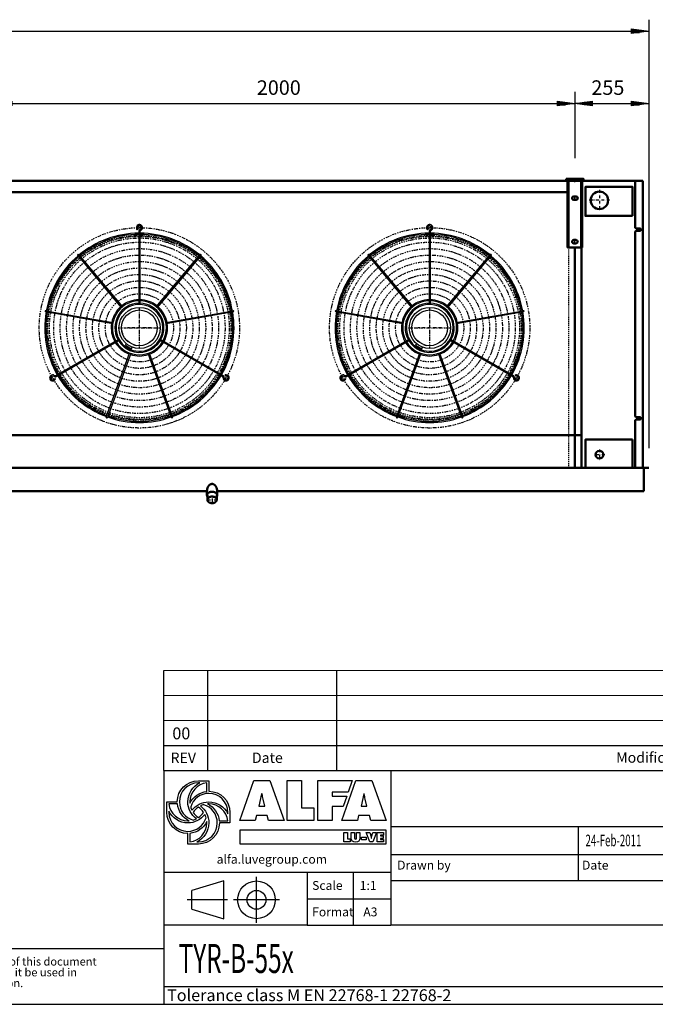
# Model space of a CAD drawing. Extents: x -4744 to 3141, y -141 to 5364.
# Drawn here: x -929 to 1261, y -141 to 3249 of the extents above; entities that cross this region are included whole.
import ezdxf

# ---------------------------------------------------------------- set-up
doc = ezdxf.new("R2010")
doc.units = 0
doc.header["$MEASUREMENT"] = 0
for name, pattern in [('DASHDOT', [8.5, 4, -2, 0.5, -2]), ('HIDDEN', [7, 4, -3]), ('STRICHPUNKT2', [18.5, 10, -4, 0.5, -4])]:
    doc.linetypes.add(name, pattern=pattern)
doc.layers.get('0').update_dxf_attribs({"linetype": 'CONTINUOUS'})
for name, color, linetype in [('APPLE', 7, 'CONTINUOUS'), ('DIM49', 4, 'CONTINUOUS'), ('GEOMETRY', 7, 'CONTINUOUS'), ('HATCH', 3, 'CONTINUOUS'), ('LAYER_1', 7, 'CONTINUOUS'), ('LE_HIDDEN1', 3, 'HIDDEN'), ('LE_MIDDLE', 7, 'CONTINUOUS'), ('SLD-0', 7, 'CONTINUOUS'), ('TITLE', 7, 'CONTINUOUS'), ('TXT_ALL', 7, 'CONTINUOUS')]:
    doc.layers.add(name, color=color, linetype=linetype)
doc.layers.add('LE_NORM', color=7, linetype='CONTINUOUS', lineweight=50)
doc.styles.add('MONOTXT', font='monotxt.shx')
doc.styles.add('SLDTEXTSTYLE0', font='TXT', dxfattribs={"width": 0.605})
doc.styles.add('SLDTEXTSTYLE1', font='TXT', dxfattribs={"width": 0.75})
doc.styles.add('SLDTEXTSTYLE2', font='TXT', dxfattribs={"width": 0.7})
doc.dimstyles.new('DST_0001', dxfattribs={"dimscale": 20, "dimtxt": 2.5, "dimasz": 3.5, "dimexe": 2, "dimexo": 4, "dimgap": 0.09, "dimtad": 1, "dimdec": 1, "dimdsep": 46, "dimtxsty": 'MONOTXT', "dimcen": 0, "dimdle": 0.09, "dimclrd": 4, "dimclre": 4, "dimclrt": 3, "dimadec": 1, "dimazin": 0, "dimtfac": 1, "dimtmove": 2, "dimatfit": 3, "dimfxl": 1, "dimtzin": 0, "dimarcsym": 0})
doc.dimstyles.new('DST_0002', dxfattribs={"dimscale": 20, "dimtxt": 2.5, "dimasz": 3.5, "dimexe": 2, "dimexo": 4, "dimgap": 0.09, "dimtad": 1, "dimdec": 1, "dimdsep": 46, "dimtxsty": 'MONOTXT', "dimcen": 0, "dimdle": 0.09, "dimse1": 1, "dimclrd": 4, "dimclre": 4, "dimclrt": 3, "dimadec": 1, "dimazin": 0, "dimtfac": 1, "dimtmove": 2, "dimatfit": 3, "dimfxl": 1, "dimtzin": 0, "dimarcsym": 0})

# ---------------------------------------------------------------- blocks, each defined once
blk = doc.blocks.new('CIRCUIT 20H-1000____00001')
at = {"layer": 'APPLE', "color": 2, "linetype": 'STRICHPUNKT2'}
for p, q in [((1068.6, 2662.9), (1068.6, 2591.5)), ((1103.7, 2627.4), (1032.4, 2627.4)), ((1068.6, 1769.7), (1068.6, 1732.2)), ((1086.7, 1751.4), (1049.7, 1751.4))]:
    blk.add_line(p, q, dxfattribs=at)
at = {"layer": 'LE_MIDDLE', "color": 2, "linetype": 'DASHDOT'}
blk.add_line((984.1, 2627.1), (984.1, 2642.7), dxfattribs=at)
at = {"layer": 'LE_NORM'}
for p, q in [((1182.6, 2573.4), (1182.6, 2623.9)), ((1102.6, 2573.4), (1182.6, 2573.4))]:
    blk.add_line(p, q, dxfattribs=at)
for points in [[(1100.6, 2673.4), (1020.6, 2673.4), (1020.6, 2625.9)], [(1182.6, 2625.9), (1182.6, 2673.4), (1102.6, 2673.4)], [(1020.6, 2623.9), (1020.6, 2573.4), (1100.6, 2573.4)]]:
    blk.add_lwpolyline(points, dxfattribs=at)
for centre, radius in [((1068.6, 2627.4), 30.1), ((1068.6, 1751.4), 13.4)]:
    blk.add_circle(centre, radius, dxfattribs=at)
blk = doc.blocks.new('*D9')
at = {"layer": 'DIM49'}
for p, q in [((-1015.9, 3000.5), (-1015.9, 2773)), ((984.1, 3000.5), (984.1, 2773)), ((-1015.9, 2960.5), (-955.9, 2968.5)), ((-955.9, 2952.5), (-1015.9, 2960.5)), ((-957.9, 2960.5), (-1013.9, 2960.5)), ((-957.9, 2964.5), (-983.9, 2964.5)), ((-957.9, 2956.5), (-983.9, 2956.5)), ((-955.9, 2968.5), (-955.9, 2952.5)), ((-955.9, 2960.5), (924.1, 2960.5)), ((924.1, 2952.5), (924.1, 2968.5)), ((924.1, 2968.5), (984.1, 2960.5)), ((984.1, 2960.5), (924.1, 2952.5)), ((926.1, 2964.5), (952.1, 2964.5)), ((926.1, 2960.5), (982.1, 2960.5)), ((926.1, 2956.5), (952.1, 2956.5))]:
    blk.add_line(p, q, dxfattribs=at)
at = {"layer": 'TXT_ALL', "color": 3}
blk.add_text('2000', height=50, dxfattribs=at).set_placement((-111.6, 2990.5))
blk = doc.blocks.new('*D10')
at = {"layer": 'DIM49'}
for p, q in [((984.1, 3000.5), (984.1, 2773)), ((1239.1, 3000.5), (1239.1, 1773.9)), ((984.1, 2960.5), (1044.1, 2968.5)), ((1044.1, 2952.5), (984.1, 2960.5)), ((1042.1, 2960.5), (986.1, 2960.5)), ((1042.1, 2964.5), (1016.1, 2964.5)), ((1042.1, 2956.5), (1016.1, 2956.5)), ((1044.1, 2968.5), (1044.1, 2952.5)), ((1044.1, 2960.5), (1179.1, 2960.5)), ((1179.1, 2952.5), (1179.1, 2968.5)), ((1179.1, 2968.5), (1239.1, 2960.5)), ((1239.1, 2960.5), (1179.1, 2952.5)), ((1181.1, 2964.5), (1207.1, 2964.5)), ((1181.1, 2960.5), (1237.1, 2960.5)), ((1181.1, 2956.5), (1207.1, 2956.5))]:
    blk.add_line(p, q, dxfattribs=at)
at = {"layer": 'TXT_ALL', "color": 3}
blk.add_text('255', height=50, rotation=360, dxfattribs=at).set_placement((1040.9, 2990.5))
blk = doc.blocks.new('*D11')
at = {"layer": 'DIM49'}
for p, q in [((-4270.9, 3249.4), (-4270.9, 1785.9)), ((1239.1, 3249.4), (1239.1, 1785.9)), ((-4270.9, 3209.4), (-4210.9, 3217.4)), ((-4210.9, 3201.4), (-4270.9, 3209.4)), ((-4212.9, 3209.4), (-4268.9, 3209.4)), ((-4212.9, 3213.4), (-4238.9, 3213.4)), ((-4212.9, 3205.4), (-4238.9, 3205.4)), ((-4210.9, 3217.4), (-4210.9, 3201.4)), ((-4210.9, 3209.4), (1179.1, 3209.4)), ((1179.1, 3201.4), (1179.1, 3217.4)), ((1179.1, 3217.4), (1239.1, 3209.4)), ((1239.1, 3209.4), (1179.1, 3201.4)), ((1181.1, 3213.4), (1207.1, 3213.4)), ((1181.1, 3209.4), (1237.1, 3209.4)), ((1181.1, 3205.4), (1207.1, 3205.4))]:
    blk.add_line(p, q, dxfattribs=at)
at = {"layer": 'TXT_ALL', "color": 3}
blk.add_text('5510', height=50, dxfattribs=at).set_placement((-1611.6, 3239.4))
blk = doc.blocks.new('ALFA LU-VE logo')
at = {"layer": 'LAYER_1', "color": 7}
for p, q in [((32.12, 7.07), (32.73, 7.07)), ((32.12, 5.38), (32.12, 7.07)), ((32.73, 7.07), (32.73, 5.92)), ((33.41, 6.07), (33.41, 7.07)), ((33.41, 7.07), (34.02, 7.07)), ((34.02, 7.07), (34.02, 6.13)), ((34.36, 6.13), (34.36, 7.07)), ((34.36, 7.07), (34.97, 7.07)), ((34.97, 7.07), (34.97, 6.07)), ((36.73, 5.38), (36.07, 7.07)), ((36.07, 7.07), (36.72, 7.07)), ((36.72, 7.07), (36.94, 6.3)), ((37.04, 6.3), (37.26, 7.07)), ((37.9, 7.07), (37.25, 5.38)), ((37.26, 7.07), (37.9, 7.07)), ((38.03, 7.07), (39.17, 7.07)), ((38.03, 5.38), (38.03, 7.07)), ((39.17, 7.07), (39.17, 6.61)), ((33.25, 5.38), (32.12, 5.38)), ((32.73, 5.92), (33.25, 5.92)), ((33.25, 5.92), (33.25, 5.38)), ((35.25, 6.24), (36.05, 6.24)), ((35.25, 5.75), (35.25, 6.24)), ((36.05, 5.75), (35.25, 5.75)), ((36.05, 6.24), (36.05, 5.75)), ((37.25, 5.38), (36.73, 5.38)), ((36.98, 6.05), (37, 6.05)), ((39.19, 5.38), (38.03, 5.38)), ((39.17, 6.61), (38.65, 6.61)), ((38.65, 6.61), (38.65, 6.45)), ((38.65, 6.45), (39.12, 6.45)), ((39.12, 6.01), (38.65, 6.01)), ((38.65, 6.01), (38.65, 5.84)), ((38.65, 5.84), (39.19, 5.84)), ((39.12, 6.45), (39.12, 6.01)), ((39.19, 5.84), (39.19, 5.38))]:
    blk.add_line(p, q, dxfattribs=at)
for points in [[(34.19, 5.35), (33.71, 5.35), (33.41, 5.58), (33.41, 6.07)], [(34.02, 6.13), (34.02, 6), (34.02, 5.88), (34.19, 5.88)], [(34.19, 5.88), (34.35, 5.88), (34.36, 6), (34.36, 6.13)], [(34.97, 6.07), (34.97, 5.58), (34.66, 5.35), (34.19, 5.35)], [(36.94, 6.3), (36.96, 6.22), (36.98, 6.14), (36.98, 6.05)], [(37, 6.05), (37, 6.14), (37.01, 6.22), (37.04, 6.3)]]:
    blk.add_open_spline(points, degree=3, dxfattribs=at)
at = {"layer": 'SLD-0', "color": 162}
for p, q in [((6.14, 16.29), (8.02, 16.29)), ((6.38, 15.92), (6.14, 15.92)), ((7.64, 14.39), (7.64, 15.92)), ((0.5, 10.65), (0.5, 12.53)), ((0.5, 12.53), (2.38, 12.53)), ((0.87, 10.89), (0.88, 10.65)), ((2.41, 12.16), (0.88, 12.16)), ((11.78, 10.65), (11.78, 8.77)), ((9.88, 9.15), (11.4, 9.15)), ((11.78, 8.77), (9.9, 8.77)), ((4.26, 5.01), (4.26, 6.89)), ((4.64, 6.91), (4.64, 5.39)), ((5.88, 5.39), (6.14, 5.39)), ((6.14, 5.01), (4.26, 5.01))]:
    blk.add_line(p, q, dxfattribs=at)
at = {"layer": 'SLD-0', "color": 154}
for p, q in [((13.54, 9.2), (16.02, 16.32)), ((16.02, 16.32), (18.88, 16.32)), ((18.88, 16.32), (21.42, 9.2)), ((21.96, 16.32), (24.55, 16.32)), ((21.96, 9.2), (21.96, 16.32)), ((24.55, 16.32), (24.55, 11.48)), ((27.43, 16.32), (33.59, 16.32)), ((27.43, 9.2), (27.43, 16.32)), ((31.76, 9.2), (34.23, 16.32)), ((33.59, 16.32), (32.87, 14.28)), ((34.23, 16.32), (37.1, 16.32)), ((37.1, 16.32), (39.64, 9.2)), ((32.87, 14.28), (30.03, 14.28)), ((30.03, 14.28), (30.03, 13.54)), ((17.42, 13.95), (16.95, 11.78)), ((17.52, 13.95), (17.42, 13.95)), ((17.99, 11.78), (17.69, 13.03)), ((30.03, 13.54), (32.61, 13.54)), ((32.61, 13.54), (31.96, 11.69)), ((35.64, 13.95), (35.17, 11.78)), ((35.74, 13.95), (35.64, 13.95)), ((36.21, 11.78), (35.91, 13.03)), ((16.95, 11.78), (17.99, 11.78)), ((24.55, 11.48), (26.72, 11.48)), ((26.72, 11.48), (26.72, 9.2)), ((31.96, 11.69), (30.03, 11.69)), ((30.03, 11.69), (30.03, 9.2)), ((35.17, 11.78), (36.21, 11.78)), ((16.28, 9.2), (13.54, 9.2)), ((16.49, 10.09), (16.28, 9.2)), ((18.44, 10.09), (16.49, 10.09)), ((18.68, 9.2), (18.44, 10.09)), ((21.42, 9.2), (18.68, 9.2)), ((26.72, 9.2), (21.96, 9.2)), ((30.03, 9.2), (27.43, 9.2)), ((34.5, 9.2), (31.76, 9.2)), ((34.71, 10.09), (34.5, 9.2)), ((36.66, 10.09), (34.71, 10.09)), ((36.9, 9.2), (36.66, 10.09)), ((39.64, 9.2), (36.9, 9.2)), ((39.65, 7.46), (13.55, 7.46)), ((13.55, 7.46), (13.55, 5.02)), ((39.65, 5.02), (39.65, 7.46)), ((13.55, 5.02), (39.65, 5.02))]:
    blk.add_line(p, q, dxfattribs=at)
at = {"layer": 'SLD-0', "color": 162}
for points, degree in [([(2.38, 12.53), (2.38, 14.61), (4.06, 16.29), (6.14, 16.29)], 3), ([(6.14, 15.92), (4.27, 15.92), (2.76, 14.4), (2.76, 12.53)], 3), ([(4.26, 12.53), (4.26, 14.04), (5.11, 15.32), (6.38, 15.92)], 3), ([(7.64, 15.92), (5.95, 15.73), (4.64, 14.27), (4.64, 12.53)], 3), ([(8.02, 16.29), (8.02, 15.56), (8.02, 14.41)], 2), ([(4.64, 12.31), (5.21, 13.44), (6.33, 14.26), (7.64, 14.39)], 3), ([(8.02, 14.41), (10.1, 14.41), (11.78, 12.73), (11.78, 10.65)], 3), ([(2.76, 12.53), (2.76, 10.99), (3.79, 9.69), (5.2, 9.28)], 3), ([(5.78, 9.51), (4.86, 10.2), (4.26, 11.3), (4.26, 12.53)], 3), ([(4.64, 12.53), (4.64, 12.46), (4.64, 12.38), (4.64, 12.31)], 3), ([(8.02, 14.04), (6.49, 14.04), (5.19, 13.02), (4.77, 11.62)], 3), ([(5, 11.02), (5.68, 11.94), (6.78, 12.53), (8.02, 12.53)], 3), ([(11.4, 10.65), (11.4, 12.52), (9.89, 14.04), (8.02, 14.04)], 3), ([(8.02, 12.53), (9.5, 12.53), (10.79, 11.66), (11.4, 10.41)], 3), ([(4.26, 6.89), (2.18, 6.89), (0.5, 8.58), (0.5, 10.65)], 3), ([(4.26, 8.77), (2.77, 8.77), (1.48, 9.64), (0.87, 10.89)], 3), ([(0.88, 12.16), (1.07, 10.47), (2.52, 9.15), (4.26, 9.15)], 3), ([(0.88, 10.65), (0.88, 8.78), (2.39, 7.27), (4.26, 7.27)], 3), ([(4.48, 9.16), (3.34, 9.72), (2.54, 10.84), (2.41, 12.16)], 3), ([(4.77, 11.62), (4.83, 11.41), (4.9, 11.2), (5, 11.02)], 3), ([(6.14, 11.59), (5.78, 11.34), (5.46, 11.03), (5.21, 10.66)], 3), ([(5.21, 10.66), (5.46, 10.29), (5.77, 9.97), (6.14, 9.72)], 3), ([(7.07, 10.65), (6.82, 11.01), (6.51, 11.34), (6.14, 11.59)], 3), ([(6.14, 9.72), (6.51, 9.97), (6.82, 10.28), (7.07, 10.65)], 3), ([(7.09, 12.02), (6.88, 11.97), (6.69, 11.89), (6.5, 11.8)], 3), ([(6.5, 11.8), (7.43, 11.11), (8.02, 10.01), (8.02, 8.77)], 3), ([(9.52, 8.77), (9.52, 10.31), (8.49, 11.61), (7.09, 12.02)], 3), ([(7.8, 12.16), (8.94, 11.6), (9.75, 10.47), (9.88, 9.15)], 3), ([(8.02, 12.16), (7.95, 12.16), (7.87, 12.16), (7.8, 12.16)], 3), ([(11.4, 9.15), (11.21, 10.84), (9.76, 12.16), (8.02, 12.16)], 3), ([(11.4, 10.41), (11.41, 10.51), (11.4, 10.65)], 2), ([(7.29, 10.28), (6.61, 9.36), (5.49, 8.77), (4.26, 8.77)], 3), ([(4.26, 7.27), (5.8, 7.27), (7.1, 8.3), (7.51, 9.71)], 3), ([(4.26, 9.15), (4.34, 9.15), (4.41, 9.15), (4.48, 9.16)], 3), ([(7.64, 9.01), (7.08, 7.86), (5.96, 7.04), (4.64, 6.91)], 3), ([(5.2, 9.28), (5.4, 9.34), (5.6, 9.42), (5.78, 9.51)], 3), ([(7.51, 9.71), (7.46, 9.91), (7.38, 10.1), (7.29, 10.28)], 3), ([(7.64, 8.77), (7.64, 8.85), (7.65, 8.93), (7.64, 9.01)], 3), ([(4.64, 5.39), (6.33, 5.58), (7.64, 7.03), (7.64, 8.77)], 3), ([(8.02, 8.77), (8.02, 7.29), (7.12, 6), (5.88, 5.39)], 3), ([(9.9, 8.77), (9.89, 6.7), (8.21, 5.01), (6.14, 5.01)], 3), ([(6.14, 5.39), (8.01, 5.39), (9.52, 6.9), (9.52, 8.77)], 3)]:
    blk.add_open_spline(points, degree=degree, dxfattribs=at)
at = {"layer": 'SLD-0', "color": 154}
for points in [[(17.69, 13.03), (17.61, 13.34), (17.57, 13.65), (17.52, 13.95)], [(35.91, 13.03), (35.83, 13.34), (35.78, 13.65), (35.74, 13.95)]]:
    blk.add_open_spline(points, degree=3, dxfattribs=at)
at = {"layer": 'TITLE', "insert": (9.41, 3.09), "char_height": 1.5875, "attachment_point": 1, "style": 'SLDTEXTSTYLE0'}
blk.add_mtext('alfa.luvegroup.com', dxfattribs=at)
blk = doc.blocks.new('SW_NOTE_0')
at = {"layer": 'TITLE', "color": 0, "char_height": 1.5875, "attachment_point": 1, "style": 'SLDTEXTSTYLE2'}
for s, insert in [('This document and its contents is owned by Luve Group or its affiliates and protected by laws governing intellectual property and thereto related rights. Without limiting any rights related to this document, no part of this document', (0, 2.05)), ('may be copied, reproduced or transmitted in any form or by any means(electronic, mechanical, photocopying, recording, or otherwise), or for any purpose, without the expressed permission of Luve Group. Nor may it be used in', (0, -0.07)), ('any other way or for any other purpose than expressly permitted by Luve Group. Luve Group will enforce its rights related to this document to the fullest extent of the law, including the seeking of criminal prosecution.', (0, -2.19))]:
    blk.add_mtext(s, dxfattribs=dict(at, insert=insert))
blk = doc.blocks.new('A$C3E8D0E3B')
at = {"color": 7, "linetype": 'Continuous', "lineweight": 0}
for p, q in [((223.31, 59.51), (408.31, 59.51)), ((223.31, 55.06), (408.31, 55.06)), ((223.31, 50.61), (408.31, 50.61))]:
    blk.add_line(p, q, dxfattribs=at)
at = {"layer": 'GEOMETRY', "color": 7}
for p, q in [((223.31, 46.16), (223.31, 59.51)), ((231.13, 41.71), (231.13, 59.51)), ((254.15, 41.71), (254.15, 59.51)), ((223.31, 41.71), (223.31, 46.16)), ((223.31, 46.16), (408.31, 46.16)), ((223.31, 41.71), (408.31, 41.71)), ((223.31, 41.71), (235.77, 41.71)), ((235.77, 41.71), (252.27, 41.71)), ((376.29, 14.09), (263.81, 14.09)), ((0, 9.97), (223.31, 9.97))]:
    blk.add_line(p, q, dxfattribs=at)
at = {"layer": 'TITLE', "color": 7, "linetype": 'Continuous'}
for p, q in [((223.31, 41.71), (408.31, 41.71)), ((223.31, 41.71), (223.31, 0)), ((263.81, 31.71), (408.31, 31.71)), ((263.81, 26.71), (408.31, 26.71)), ((233.97, 22), (228.26, 20.31)), ((233.97, 15.27), (233.97, 22)), ((239.8, 14.53), (239.8, 22.74)), ((228.26, 16.95), (228.26, 20.31)), ((234.62, 18.63), (227.47, 18.63)), ((243.93, 18.63), (235.71, 18.63)), ((228.26, 16.95), (233.97, 15.27)), ((0, 0), (408.31, 0)), ((223.31, 0), (408.31, 0))]:
    blk.add_line(p, q, dxfattribs=at)
at = {"layer": 'TITLE', "color": 7}
for p, q in [((223.31, 41.71), (263.81, 41.71)), ((223.31, 41.71), (223.31, 26.89)), ((223.31, 41.71), (408.31, 41.71)), ((263.81, 41.71), (263.81, 23.57)), ((297.2, 31.71), (297.2, 22.08)), ((223.31, 23.57), (263.81, 23.57)), ((248.89, 23.57), (263.81, 23.57)), ((248.89, 23.57), (248.89, 14.09)), ((257.14, 14.09), (257.14, 23.57)), ((263.81, 23.57), (263.81, 14.09)), ((263.81, 22.08), (408.31, 22.08)), ((248.89, 18.83), (263.81, 18.83)), ((248.89, 14.09), (223.31, 14.09)), ((248.89, 14.09), (263.81, 14.09)), ((376.28, 3.14), (223.31, 3.14))]:
    blk.add_line(p, q, dxfattribs=at)
at = {"layer": 'TITLE', "color": 7, "linetype": 'Continuous'}
for radius in [3.36, 1.68]:
    blk.add_circle((239.82, 18.63), radius, dxfattribs=at)
at = {"layer": 'GEOMETRY'}
blk.add_blockref('ALFA LU-VE logo', (223.31, 23.57), dxfattribs=at)
at = {"layer": 'TITLE', "color": 7, "xscale": 0.9088200000000002, "yscale": 0.9088200000000002, "zscale": 0.9088200000000002}
blk.add_blockref('SW_NOTE_0', (0.91, 6.49), dxfattribs=at)
at = {"layer": 'GEOMETRY', "color": 7, "style": 'SLDTEXTSTYLE1'}
for s, insert, char_height, attachment_point in [('00', (226.41, 49.37), 2.117, 2), ('REV', (226.76, 44.89), 1.852, 2), ('Date', (241.76, 44.89), 1.852, 2), ('Modifications', (303.98, 44.93), 1.8521, 1)]:
    blk.add_mtext(s, dxfattribs=dict(at, insert=insert, char_height=char_height, attachment_point=attachment_point))
at = {"layer": 'TITLE', "color": 7, "attachment_point": 1, "style": 'SLDTEXTSTYLE1'}
for s, insert, char_height in [('Drawn by', (264.91, 25.61), 1.587), ('Date', (297.89, 25.61), 1.587), ('Scale', (249.75, 21.99), 1.587), ('1:1', (258.24, 21.99), 1.587), ('Format', (249.75, 17.27), 1.587), ('A3', (258.88, 17.27), 1.587), ('Tolerance class M EN 22768-1 22768-2', (223.87, 2.68), 2.1167)]:
    blk.add_mtext(s, dxfattribs=dict(at, insert=insert, char_height=char_height))
blk = doc.blocks.new('TOP_________________00006')
at = {"layer": 'APPLE', "color": 2, "linetype": 'STRICHPUNKT2'}
for p, q in [((-515.87, 2148.39), (-515.87, 2228.39)), ((484.13, 2148.39), (484.13, 2228.39)), ((-475.87, 2188.39), (-555.87, 2188.39)), ((524.13, 2188.39), (444.13, 2188.39))]:
    blk.add_line(p, q, dxfattribs=at)
at = {"layer": 'HATCH'}
for p, q in [((-520.79, 2528.56), (-523.62, 2525.73)), ((-518.2, 2519.32), (-518.2, 2268.63)), ((-514.2, 2519.32), (-514.2, 2268.63)), ((479.21, 2528.56), (476.38, 2525.73)), ((481.8, 2519.32), (481.8, 2268.63)), ((485.8, 2519.32), (485.8, 2268.63)), ((-577.49, 2258.09), (-728.56, 2438.13)), ((-725.5, 2440.7), (-574.43, 2260.66)), ((-457.96, 2260.66), (-306.89, 2440.7)), ((-303.83, 2438.13), (-454.9, 2258.09)), ((422.51, 2258.09), (271.44, 2438.13)), ((274.5, 2440.7), (425.57, 2260.66)), ((542.04, 2260.66), (693.11, 2440.7)), ((696.17, 2438.13), (545.1, 2258.09)), ((-608.11, 2202.33), (-839.56, 2243.14)), ((-838.87, 2247.08), (-607.42, 2206.27)), ((-424.98, 2206.27), (-193.53, 2247.08)), ((-192.83, 2243.14), (-424.28, 2202.33)), ((391.89, 2202.33), (160.44, 2243.14)), ((161.13, 2247.08), (392.58, 2206.27)), ((575.02, 2206.27), (806.47, 2247.08)), ((807.17, 2243.14), (575.72, 2202.33)), ((-804, 2024.3), (-586.89, 2149.65)), ((-802, 2020.83), (-584.89, 2146.18)), ((-230.39, 2020.83), (-447.44, 2146.15)), ((-228.39, 2024.3), (-445.5, 2149.65)), ((196, 2024.3), (413.11, 2149.65)), ((198, 2020.83), (415.11, 2146.18)), ((769.61, 2020.83), (552.56, 2146.15)), ((771.61, 2024.3), (554.5, 2149.65)), ((-562.81, 2127.41), (-564.81, 2123.95)), ((-561.49, 2133.7), (-564.54, 2128.41)), ((-545.49, 2117.41), (-547.49, 2113.95)), ((437.19, 2127.41), (435.19, 2123.95)), ((438.51, 2133.7), (435.46, 2128.41)), ((454.51, 2117.41), (452.51, 2113.95)), ((-630.26, 1880.62), (-549.88, 2101.46)), ((-546.12, 2100.1), (-626.5, 1879.25)), ((-405.89, 1879.25), (-486.28, 2100.1)), ((-482.52, 2101.46), (-402.13, 1880.62)), ((369.74, 1880.62), (450.12, 2101.46)), ((453.88, 2100.1), (373.5, 1879.25)), ((594.11, 1879.25), (513.72, 2100.1)), ((517.48, 2101.46), (597.87, 1880.62)), ((-808.7, 2013.97), (-804.83, 2012.93)), ((-219.1, 2021.93), (-220.14, 2025.79)), ((191.3, 2013.97), (195.17, 2012.93)), ((780.9, 2021.93), (779.86, 2025.79))]:
    blk.add_line(p, q, dxfattribs=at)
for points in [[(-547.47, 2113.98, 0.5365498), (-435.7, 2188.15, 1.6138577), (-564.79, 2123.98)], [(452.53, 2113.98, 0.5365498), (564.3, 2188.15, 1.6138577), (435.21, 2123.98)]]:
    blk.add_lwpolyline(points, format="xyb", dxfattribs=at)
for points in [[(-565.33, 2124.25), (-547.49, 2113.95), (-546.97, 2113.65), (-549.47, 2109.32), (-567.83, 2119.92), (-565.33, 2124.25)], [(-564.54, 2128.41), (-543.76, 2116.41), (-540.85, 2121.44)], [(434.67, 2124.25), (452.51, 2113.95), (453.03, 2113.65), (450.53, 2109.32), (432.17, 2119.92), (434.67, 2124.25)], [(435.46, 2128.41), (456.24, 2116.41), (459.15, 2121.44)]]:
    blk.add_lwpolyline(points, dxfattribs=at)
for centre, radius in [((-515.46, 2187.72), 70.98), ((-516.2, 2188.15), 61.51), ((484.54, 2187.72), 70.98), ((483.8, 2188.15), 61.51)]:
    blk.add_circle(centre, radius, dxfattribs=at)
for centre, radius, start, end in [((-516.2, 2533.15), 10.5, -63.15279, -135), ((483.8, 2533.15), 10.5, -63.15279, -135), ((-516.2, 2188.15), 326, 90.35151, 129.64849), ((-516.2, 2188.15), 322, 90.35588, 129.64412), ((-516.2, 2533.15), 6.5, -63.15279, -135), ((-509.2, 2519.32), 9, 116.84721, 180), ((-509.2, 2519.32), 5, 116.84721, 180), ((-516.2, 2188.15), 326, 50.35151, 89.64849), ((-516.2, 2188.15), 322, 50.35588, 89.64412), ((483.8, 2188.15), 326, 90.35151, 129.64849), ((483.8, 2188.15), 322, 90.35588, 129.64412), ((483.8, 2533.15), 6.5, -63.15279, -135), ((490.8, 2519.32), 9, 116.84721, 180), ((490.8, 2519.32), 5, 116.84721, 180), ((483.8, 2188.15), 326, 50.35151, 89.64849), ((483.8, 2188.15), 322, 50.35588, 89.64412), ((-727.03, 2439.41), 2, 40, -140), ((-305.36, 2439.41), 2, -40, 140), ((272.97, 2439.41), 2, 40, -140), ((694.64, 2439.41), 2, -40, 140), ((-516.2, 2188.15), 326, 130.35151, 169.64849), ((-516.2, 2188.15), 322, 130.35588, 169.64412), ((-516.2, 2188.15), 322, 10.35588, 49.64412), ((-516.2, 2188.15), 326, 10.35151, 49.64849), ((483.8, 2188.15), 326, 130.35151, 169.64849), ((483.8, 2188.15), 322, 130.35588, 169.64412), ((483.8, 2188.15), 322, 10.35588, 49.64412), ((483.8, 2188.15), 326, 10.35151, 49.64849), ((-516.2, 2188.15), 93, 91.23226, -151.23226), ((-516.2, 2188.15), 84.5, 91.35624, -151.35624), ((-516.2, 2188.15), 97, 91.18144, 128.81856), ((-516.2, 2188.15), 97, 51.18144, 88.81856), ((-516.2, 2188.15), 93, -28.76774, 88.76774), ((-516.2, 2188.15), 84.5, -28.64376, 88.64376), ((483.8, 2188.15), 93, 91.23226, -151.23226), ((483.8, 2188.15), 84.5, 91.35624, -151.35624), ((483.8, 2188.15), 97, 91.18144, 128.81856), ((483.8, 2188.15), 97, 51.18144, 88.81856), ((483.8, 2188.15), 93, -28.76774, 88.76774), ((483.8, 2188.15), 84.5, -28.64376, 88.64376), ((-516.2, 2188.15), 326, 170.35151, -150.35151), ((-839.21, 2245.11), 2, 80, -100), ((-516.2, 2188.15), 322, 170.35588, -150.35588), ((-516.2, 2188.15), 97, 131.18144, 168.81856), ((-516.2, 2188.15), 97, 131.18144, 168.81856), ((-516.2, 2188.15), 97, 11.18144, 48.81856), ((-516.2, 2188.15), 322, -29.64412, 9.64412), ((-516.2, 2188.15), 326, -29.64849, 9.64849), ((-193.18, 2245.11), 2, -80, 100), ((483.8, 2188.15), 326, 170.35151, -150.35151), ((160.79, 2245.11), 2, 80, -100), ((483.8, 2188.15), 322, 170.35588, -150.35588), ((483.8, 2188.15), 97, 131.18144, 168.81856), ((483.8, 2188.15), 97, 131.18144, 168.81856), ((483.8, 2188.15), 97, 11.18144, 48.81856), ((483.8, 2188.15), 322, -29.64412, 9.64412), ((483.8, 2188.15), 326, -29.64849, 9.64849), ((806.82, 2245.11), 2, -80, 100), ((-516.2, 2188.15), 97, 171.18144, -151.18144), ((-516.2, 2188.15), 61.5, -169.91005, -160.0899), ((-516.2, 2188.15), 97, -28.81856, 8.81856), ((483.8, 2188.15), 97, 171.18144, -151.18144), ((483.8, 2188.15), 61.5, -169.91005, -160.0899), ((483.8, 2188.15), 97, -28.81856, 8.81856), ((-516.2, 2188.15), 97, -148.81856, -111.18144), ((-516.2, 2188.15), 93, -148.76774, -31.23226), ((-516.2, 2188.15), 84.5, -148.64376, -127.20545), ((-516.2, 2188.15), 61.5, -139.91006, -130.08993), ((-516.2, 2188.15), 84.5, -112.79267, -31.35624), ((-516.2, 2188.15), 97, -68.81856, -31.18144), ((483.8, 2188.15), 97, -148.81856, -111.18144), ((483.8, 2188.15), 93, -148.76774, -31.23226), ((483.8, 2188.15), 84.5, -148.64376, -127.20545), ((483.8, 2188.15), 61.5, -139.91006, -130.08993), ((483.8, 2188.15), 84.5, -112.79267, -31.35624), ((483.8, 2188.15), 97, -68.81856, -31.18144), ((-550.27, 2138.74), 25.09, -133.34508, -108.94526), ((-541.94, 2133.94), 25.09, -131.05473, -106.65491), ((-516.2, 2188.15), 61.5, -109.91006, -100.08993), ((449.73, 2138.74), 25.09, -133.34508, -108.94526), ((458.06, 2133.94), 25.09, -131.05473, -106.65491), ((483.8, 2188.15), 61.5, -109.91006, -100.08993), ((-516.2, 2188.15), 97, -108.81856, -71.18144), ((-516.2, 2188.15), 97, -108.81856, -71.18144), ((483.8, 2188.15), 97, -108.81856, -71.18144), ((483.8, 2188.15), 97, -108.81856, -71.18144), ((-814.98, 2015.65), 10.5, 56.84721, -15), ((-814.98, 2015.65), 6.5, 56.84721, -15), ((-806.5, 2028.63), 9, -123.15279, -60), ((-806.5, 2028.63), 5, -123.15279, -60), ((-516.2, 2188.15), 326, -149.64849, -110.35151), ((-516.2, 2188.15), 322, -149.64412, -110.35588), ((-516.2, 2188.15), 322, -69.64412, -30.35588), ((-516.2, 2188.15), 326, -69.64849, -30.35151), ((-232.89, 2016.5), 5, -3.15279, 60), ((-232.89, 2016.5), 9, -3.15279, 60), ((-217.42, 2015.65), 10.5, 176.84721, 105), ((-217.42, 2015.65), 6.5, 176.84721, 105), ((185.02, 2015.65), 10.5, 56.84721, -15), ((185.02, 2015.65), 6.5, 56.84721, -15), ((193.5, 2028.63), 9, -123.15279, -60), ((193.5, 2028.63), 5, -123.15279, -60), ((483.8, 2188.15), 326, -149.64849, -110.35151), ((483.8, 2188.15), 322, -149.64412, -110.35588), ((483.8, 2188.15), 322, -69.64412, -30.35588), ((483.8, 2188.15), 326, -69.64849, -30.35151), ((767.11, 2016.5), 5, -3.15279, 60), ((767.11, 2016.5), 9, -3.15279, 60), ((782.58, 2015.65), 10.5, 176.84721, 105), ((782.58, 2015.65), 6.5, 176.84721, 105), ((-628.38, 1879.93), 2, 160, -20), ((-516.2, 2188.15), 326, -109.64849, -70.35151), ((-516.2, 2188.15), 322, -109.64412, -70.35588), ((-404.01, 1879.93), 2, -160, 20), ((371.62, 1879.93), 2, 160, -20), ((483.8, 2188.15), 326, -109.64849, -70.35151), ((483.8, 2188.15), 322, -109.64412, -70.35588), ((595.99, 1879.93), 2, -160, 20)]:
    blk.add_arc(centre, radius, start, end, dxfattribs=at)
at = {"layer": 'LE_HIDDEN1'}
blk.add_line((961.63, 2465.19), (961.63, 1705.89), dxfattribs=at)
at = {"layer": 'LE_MIDDLE', "color": 2, "linetype": 'DASHDOT'}
for p, q in [((984.13, 2689.39), (984.13, 2704.99)), ((972.83, 2634.89), (995.43, 2634.89)), ((984.13, 2627.09), (984.13, 2642.69)), ((-516.2, 2535.64), (-516.2, 2529.99)), ((483.8, 2535.64), (483.8, 2529.99)), ((972.83, 2484.89), (995.43, 2484.89)), ((984.13, 2477.09), (984.13, 2492.69)), ((-515.87, 2118.08), (-515.87, 2259.37)), ((484.13, 2118.08), (484.13, 2259.37)), ((-586.51, 2188.39), (-445.22, 2188.39)), ((413.49, 2188.39), (554.78, 2188.39)), ((-817.34, 2014.29), (-812.51, 2017.07)), ((-220.5, 2017.43), (-215.37, 2014.47)), ((182.66, 2014.29), (187.49, 2017.07)), ((779.5, 2017.43), (784.63, 2014.47)), ((-283.97, 1595.84), (-247.32, 1595.84)), ((-265.87, 1608.87), (-265.87, 1582.73))]:
    blk.add_line(p, q, dxfattribs=at)
for centre, radius in [((-516.2, 2188.15), 345), ((483.8, 2188.15), 345), ((-516.2, 2188.15), 318.11), ((-516.2, 2188.15), 315.26), ((-516.2, 2188.15), 309.57), ((-516.2, 2188.15), 295.08), ((483.8, 2188.15), 318.11), ((483.8, 2188.15), 315.26), ((483.8, 2188.15), 309.57), ((483.8, 2188.15), 295.08), ((-516.2, 2188.15), 272.86), ((483.8, 2188.15), 272.86), ((-516.2, 2188.15), 250.64), ((-516.2, 2188.15), 228.43), ((483.8, 2188.15), 250.64), ((483.8, 2188.15), 228.43), ((-516.2, 2188.15), 206.21), ((483.8, 2188.15), 206.21), ((-516.2, 2188.15), 184), ((-516.2, 2188.15), 161.78), ((483.8, 2188.15), 184), ((483.8, 2188.15), 161.78), ((-516.2, 2188.15), 139.56), ((483.8, 2188.15), 139.56), ((-516.2, 2188.15), 117.34), ((483.8, 2188.15), 117.34)]:
    blk.add_circle(centre, radius, dxfattribs=at)
at = {"layer": 'LE_NORM'}
for p, q in [((954.13, 2694.89), (954.13, 2700.89)), ((962.13, 2465.19), (962.13, 2694.89)), ((1006.13, 2465.19), (1006.13, 2694.89)), ((1009.13, 2465.19), (1009.13, 2694.89)), ((1192.13, 2533.11), (1192.13, 2694.89)), ((1218.13, 2694.89), (1218.13, 1705.89)), ((-990.87, 2655.39), (959.13, 2655.39)), ((980.13, 2640.89), (988.13, 2640.89)), ((980.13, 2628.89), (988.13, 2628.89)), ((1194.85, 2530.39), (1192.13, 2533.11)), ((1194.85, 2530.39), (1207.63, 2530.39)), ((980.13, 2490.89), (988.13, 2490.89)), ((980.13, 2478.89), (988.13, 2478.89)), ((984.13, 2465.19), (984.13, 1705.89)), ((1006.63, 2465.19), (1006.63, 1705.89)), ((1194.85, 1880.39), (1192.13, 1883.11)), ((1194.85, 1880.39), (1207.63, 1880.39)), ((1182.63, 1705.89), (1182.63, 1803.39)), ((1222.13, 1625.89), (1222.13, 1705.89)), ((-281.92, 1611.4), (-281.92, 1595.84)), ((-249.76, 1595.84), (-249.82, 1611.4)), ((-248.37, 1625.89), (-248.3, 1611.4)), ((-248.31, 1625.89), (1222.13, 1625.89))]:
    blk.add_line(p, q, dxfattribs=at)
for points in [[(1218.13, 2694.89), (984.13, 2694.89), (-4249.87, 2694.89), (-4249.87, 1705.89)], [(954.13, 2700.89), (1014.13, 2700.89), (1014.13, 2694.89)], [(1009.13, 2465.19), (959.13, 2465.19), (959.13, 2694.89)], [(1192.13, 1883.11), (1192.13, 2519.67), (1194.85, 2522.39), (1207.63, 2522.39)], [(1192.13, 1705.89), (1192.13, 1869.67), (1194.85, 1872.39), (1207.63, 1872.39)], [(1006.63, 1818.16), (-359.25, 1818.16), (-4038.37, 1818.16)], [(1182.63, 1803.39), (1020.63, 1803.39), (1020.63, 1705.89)], [(1239.13, 1705.89), (-515.87, 1705.89), (-4270.87, 1705.89)], [(-283.37, 1625.89), (-283.37, 1626.13), (-283.36, 1626.37), (-283.36, 1626.61), (-283.35, 1626.85), (-283.34, 1627.09), (-283.33, 1627.33), (-283.31, 1627.57), (-283.3, 1627.81), (-283.28, 1628.05), (-283.24, 1628.52), (-283.19, 1629), (-283.14, 1629.47), (-283.08, 1629.94), (-283.01, 1630.42), (-282.94, 1630.89), (-282.87, 1631.36), (-282.79, 1631.83), (-282.7, 1632.3), (-282.61, 1632.75), (-282.52, 1633.21), (-282.41, 1633.66), (-282.3, 1634.11), (-282.19, 1634.56), (-282.06, 1635.01), (-281.93, 1635.46), (-281.8, 1635.9), (-281.66, 1636.35), (-281.51, 1636.77), (-281.36, 1637.19), (-281.2, 1637.61), (-281.04, 1638.03), (-280.87, 1638.45), (-280.7, 1638.86), (-280.51, 1639.27), (-280.32, 1639.67), (-280.13, 1640.08), (-279.93, 1640.46), (-279.73, 1640.83), (-279.53, 1641.21), (-279.32, 1641.58), (-279.1, 1641.94), (-278.88, 1642.31), (-278.64, 1642.66), (-278.41, 1643.02), (-278.16, 1643.37), (-277.93, 1643.7), (-277.69, 1644.02), (-277.44, 1644.33), (-277.19, 1644.65), (-276.93, 1644.95), (-276.66, 1645.25), (-276.39, 1645.55), (-276.11, 1645.84), (-275.83, 1646.13), (-275.56, 1646.39), (-275.28, 1646.65), (-275, 1646.9), (-274.71, 1647.14), (-274.42, 1647.38), (-274.12, 1647.61), (-273.82, 1647.83), (-273.51, 1648.05), (-273.2, 1648.26), (-272.9, 1648.46), (-272.59, 1648.64), (-272.28, 1648.82), (-271.97, 1648.99), (-271.65, 1649.15), (-271.33, 1649.3), (-271.01, 1649.45), (-270.68, 1649.59), (-270.35, 1649.72), (-270.03, 1649.83), (-269.7, 1649.94), (-269.38, 1650.04), (-269.05, 1650.13), (-268.72, 1650.22), (-268.39, 1650.29), (-268.05, 1650.35), (-267.71, 1650.41), (-267.38, 1650.45), (-267.04, 1650.49), (-266.7, 1650.52), (-266.37, 1650.55), (-266.03, 1650.56), (-265.69, 1650.57), (-265.35, 1650.58), (-265.02, 1650.57), (-264.68, 1650.56), (-264.34, 1650.55)], [(-264.34, 1650.55), (-264, 1650.48), (-263.67, 1650.41), (-263.33, 1650.33), (-263, 1650.25), (-262.67, 1650.16), (-262.34, 1650.07), (-262.01, 1649.97), (-261.68, 1649.86), (-261.35, 1649.75), (-261.01, 1649.62), (-260.67, 1649.49), (-260.34, 1649.35), (-260.01, 1649.2), (-259.69, 1649.04), (-259.38, 1648.87), (-259.06, 1648.69), (-258.76, 1648.5), (-258.45, 1648.31), (-258.14, 1648.09), (-257.83, 1647.87), (-257.52, 1647.65), (-257.23, 1647.41), (-256.93, 1647.17), (-256.64, 1646.93), (-256.36, 1646.67), (-256.08, 1646.41), (-255.81, 1646.15), (-255.53, 1645.86), (-255.25, 1645.56), (-254.98, 1645.27), (-254.71, 1644.96), (-254.45, 1644.65), (-254.2, 1644.34), (-253.95, 1644.02), (-253.71, 1643.7), (-253.48, 1643.37), (-253.23, 1643.02), (-253, 1642.66), (-252.77, 1642.3), (-252.54, 1641.94), (-252.33, 1641.57), (-252.12, 1641.2), (-251.91, 1640.83), (-251.71, 1640.45), (-251.52, 1640.07), (-251.33, 1639.66), (-251.14, 1639.26), (-250.96, 1638.85), (-250.78, 1638.43), (-250.61, 1638.02), (-250.45, 1637.6), (-250.29, 1637.18), (-250.14, 1636.76), (-250, 1636.33), (-249.86, 1635.89), (-249.72, 1635.45), (-249.6, 1635), (-249.47, 1634.55), (-249.36, 1634.1), (-249.25, 1633.65), (-249.15, 1633.2), (-249.05, 1632.74), (-248.96, 1632.29), (-248.88, 1631.82), (-248.8, 1631.35), (-248.73, 1630.88), (-248.66, 1630.41), (-248.6, 1629.94), (-248.55, 1629.47), (-248.51, 1628.99), (-248.47, 1628.52), (-248.43, 1628.05), (-248.42, 1627.81), (-248.41, 1627.57), (-248.4, 1627.33), (-248.39, 1627.09), (-248.38, 1626.85), (-248.37, 1626.61), (-248.37, 1626.37), (-248.37, 1626.13), (-248.37, 1625.89)], [(-2748.37, 1625.89), (-283.37, 1625.89), (-283.37, 1611.4)], [(-281.92, 1606.46), (-282.03, 1606.65), (-282.13, 1606.83), (-282.23, 1607.02), (-282.33, 1607.21), (-282.42, 1607.4), (-282.51, 1607.6), (-282.59, 1607.79), (-282.67, 1607.99), (-282.74, 1608.2), (-282.82, 1608.43), (-282.89, 1608.66), (-282.96, 1608.9), (-283.02, 1609.14), (-283.07, 1609.37), (-283.12, 1609.61), (-283.16, 1609.85), (-283.2, 1610.09), (-283.24, 1610.33), (-283.26, 1610.57), (-283.28, 1610.8), (-283.3, 1611.04), (-283.31, 1611.28), (-283.32, 1611.52), (-283.32, 1611.76), (-283.32, 1612), (-283.31, 1612.24), (-283.3, 1612.48)], [(-283.3, 1612.48), (-283.25, 1612.71), (-283.2, 1612.95), (-283.15, 1613.18), (-283.09, 1613.42), (-283.02, 1613.65), (-282.95, 1613.88), (-282.88, 1614.11), (-282.8, 1614.34), (-282.71, 1614.57), (-282.62, 1614.8), (-282.52, 1615.03), (-282.42, 1615.26), (-282.31, 1615.49), (-282.2, 1615.71), (-282.08, 1615.93), (-281.95, 1616.15), (-281.82, 1616.37), (-281.69, 1616.58), (-281.54, 1616.8), (-281.38, 1617.02), (-281.22, 1617.23), (-281.06, 1617.44), (-280.89, 1617.65), (-280.72, 1617.85), (-280.54, 1618.05), (-280.36, 1618.25), (-280.17, 1618.44), (-279.97, 1618.64), (-279.77, 1618.84), (-279.56, 1619.03), (-279.34, 1619.21), (-279.13, 1619.4), (-278.91, 1619.58), (-278.68, 1619.75), (-278.46, 1619.92), (-278.23, 1620.09), (-277.98, 1620.26), (-277.73, 1620.43), (-277.47, 1620.59), (-277.22, 1620.75), (-276.96, 1620.91), (-276.7, 1621.06), (-276.43, 1621.2), (-276.17, 1621.34), (-275.9, 1621.48), (-275.61, 1621.62), (-275.32, 1621.75), (-275.04, 1621.88), (-274.74, 1622), (-274.45, 1622.12), (-274.16, 1622.24), (-273.86, 1622.35), (-273.56, 1622.46), (-273.26, 1622.56), (-272.95, 1622.66), (-272.63, 1622.76), (-272.32, 1622.85), (-272, 1622.93), (-271.68, 1623.02), (-271.36, 1623.09), (-271.04, 1623.17), (-270.72, 1623.24), (-270.4, 1623.3), (-270.06, 1623.36), (-269.73, 1623.42), (-269.4, 1623.47), (-269.07, 1623.51), (-268.73, 1623.55), (-268.4, 1623.59), (-268.06, 1623.62), (-267.73, 1623.65), (-267.39, 1623.68), (-267.05, 1623.69), (-266.71, 1623.71), (-266.38, 1623.72), (-266.04, 1623.72), (-265.7, 1623.72), (-265.36, 1623.72), (-265.02, 1623.71), (-264.68, 1623.69), (-264.34, 1623.68), (-264.01, 1623.65), (-263.67, 1623.62), (-263.34, 1623.59), (-263, 1623.55), (-262.67, 1623.51), (-262.33, 1623.47), (-262, 1623.42), (-261.67, 1623.36), (-261.34, 1623.3), (-261.02, 1623.24), (-260.69, 1623.17), (-260.37, 1623.09), (-260.05, 1623.02), (-259.74, 1622.93), (-259.42, 1622.85), (-259.1, 1622.76), (-258.79, 1622.66), (-258.47, 1622.56), (-258.17, 1622.46), (-257.88, 1622.35), (-257.58, 1622.24), (-257.28, 1622.12), (-256.99, 1622), (-256.7, 1621.88), (-256.41, 1621.75), (-256.12, 1621.62), (-255.84, 1621.48), (-255.57, 1621.34), (-255.3, 1621.2), (-255.04, 1621.06), (-254.78, 1620.91), (-254.52, 1620.75), (-254.26, 1620.59), (-254.01, 1620.43), (-253.76, 1620.26), (-253.51, 1620.09), (-253.28, 1619.92), (-253.05, 1619.75), (-252.83, 1619.58), (-252.61, 1619.4), (-252.39, 1619.21), (-252.18, 1619.03), (-251.97, 1618.84), (-251.76, 1618.64), (-251.56, 1618.44), (-251.37, 1618.25), (-251.19, 1618.05), (-251.02, 1617.85), (-250.84, 1617.65), (-250.68, 1617.44), (-250.51, 1617.23), (-250.35, 1617.02), (-250.2, 1616.8), (-250.05, 1616.58), (-249.91, 1616.37), (-249.78, 1616.15), (-249.65, 1615.93), (-249.53, 1615.71), (-249.41, 1615.49), (-249.3, 1615.27), (-249.19, 1615.04), (-249.09, 1614.81), (-248.99, 1614.58), (-248.9, 1614.36), (-248.82, 1614.13), (-248.74, 1613.9), (-248.67, 1613.67), (-248.61, 1613.44), (-248.56, 1613.2), (-248.51, 1612.96), (-248.47, 1612.72), (-248.44, 1612.48), (-248.41, 1612.24), (-248.39, 1612), (-248.37, 1611.76), (-248.37, 1611.52), (-248.37, 1611.27), (-248.37, 1611.03), (-248.39, 1610.79), (-248.41, 1610.55), (-248.44, 1610.31), (-248.47, 1610.07), (-248.51, 1609.83), (-248.56, 1609.59), (-248.61, 1609.35), (-248.67, 1609.11), (-248.73, 1608.88), (-248.81, 1608.64), (-248.88, 1608.41), (-248.97, 1608.18), (-249.05, 1607.98), (-249.13, 1607.79), (-249.22, 1607.59), (-249.31, 1607.4), (-249.4, 1607.21), (-249.5, 1607.02), (-249.6, 1606.83), (-249.71, 1606.65), (-249.82, 1606.46)], [(-281.8, 1596.82), (-281.77, 1597.04), (-281.73, 1597.26), (-281.69, 1597.47), (-281.64, 1597.69), (-281.59, 1597.9), (-281.53, 1598.12), (-281.46, 1598.33), (-281.39, 1598.54), (-281.32, 1598.75), (-281.23, 1598.96), (-281.14, 1599.17), (-281.05, 1599.38), (-280.95, 1599.59), (-280.85, 1599.8), (-280.74, 1600), (-280.62, 1600.2), (-280.5, 1600.4), (-280.37, 1600.59), (-280.24, 1600.8), (-280.1, 1600.99), (-279.95, 1601.19), (-279.8, 1601.38), (-279.65, 1601.57), (-279.49, 1601.76), (-279.33, 1601.94), (-279.16, 1602.12), (-278.99, 1602.3), (-278.8, 1602.48), (-278.62, 1602.66), (-278.42, 1602.84), (-278.23, 1603.01), (-278.03, 1603.18), (-277.83, 1603.34), (-277.62, 1603.5), (-277.41, 1603.66), (-277.2, 1603.81), (-276.97, 1603.97), (-276.74, 1604.12), (-276.51, 1604.27), (-276.28, 1604.42), (-276.04, 1604.56), (-275.8, 1604.7), (-275.56, 1604.83), (-275.31, 1604.96), (-275.07, 1605.09), (-274.8, 1605.21), (-274.54, 1605.34), (-274.28, 1605.45), (-274.01, 1605.57), (-273.74, 1605.68), (-273.47, 1605.79), (-273.2, 1605.89), (-272.92, 1605.98), (-272.65, 1606.08), (-272.36, 1606.17), (-272.07, 1606.26), (-271.78, 1606.34), (-271.49, 1606.42), (-271.2, 1606.5), (-270.91, 1606.57), (-270.61, 1606.64), (-270.32, 1606.7), (-270.02, 1606.76), (-269.72, 1606.81), (-269.41, 1606.86), (-269.11, 1606.91), (-268.8, 1606.95), (-268.5, 1606.99), (-268.19, 1607.02), (-267.88, 1607.05), (-267.57, 1607.08), (-267.27, 1607.1), (-266.96, 1607.12), (-266.64, 1607.13), (-266.33, 1607.14), (-266.02, 1607.14), (-265.71, 1607.14), (-265.4, 1607.14), (-265.09, 1607.13), (-264.78, 1607.12), (-264.47, 1607.1), (-264.16, 1607.08), (-263.85, 1607.05), (-263.55, 1607.02), (-263.24, 1606.99), (-262.93, 1606.95), (-262.63, 1606.91), (-262.32, 1606.86), (-262.02, 1606.81), (-261.71, 1606.76), (-261.42, 1606.7), (-261.12, 1606.64), (-260.83, 1606.57), (-260.54, 1606.5), (-260.24, 1606.42), (-259.95, 1606.34), (-259.66, 1606.26), (-259.37, 1606.17), (-259.09, 1606.08), (-258.81, 1605.98), (-258.54, 1605.89), (-258.27, 1605.79), (-257.99, 1605.68), (-257.73, 1605.57), (-257.46, 1605.45), (-257.19, 1605.34), (-256.93, 1605.21), (-256.67, 1605.09), (-256.42, 1604.96), (-256.18, 1604.83), (-255.93, 1604.7), (-255.69, 1604.56), (-255.46, 1604.42), (-255.22, 1604.27), (-254.99, 1604.12), (-254.76, 1603.97), (-254.53, 1603.81), (-254.32, 1603.66), (-254.11, 1603.5), (-253.91, 1603.34), (-253.71, 1603.18), (-253.51, 1603.01), (-253.31, 1602.84), (-253.12, 1602.66), (-252.93, 1602.48), (-252.75, 1602.3), (-252.58, 1602.12), (-252.41, 1601.94), (-252.25, 1601.76), (-252.09, 1601.57), (-251.93, 1601.38), (-251.78, 1601.19), (-251.64, 1600.99), (-251.5, 1600.8), (-251.36, 1600.59), (-251.23, 1600.4), (-251.11, 1600.2), (-251, 1600), (-250.88, 1599.8), (-250.78, 1599.6), (-250.67, 1599.39), (-250.57, 1599.18), (-250.48, 1598.97), (-250.39, 1598.76), (-250.31, 1598.55), (-250.23, 1598.35), (-250.16, 1598.14), (-250.1, 1597.92), (-250.04, 1597.71), (-249.99, 1597.49), (-249.95, 1597.27), (-249.91, 1597.05), (-249.88, 1596.83), (-249.86, 1596.61), (-249.84, 1596.39), (-249.82, 1596.17), (-249.82, 1595.95), (-249.82, 1595.73), (-249.82, 1595.51), (-249.84, 1595.29), (-249.86, 1595.07), (-249.88, 1594.85), (-249.91, 1594.62), (-249.95, 1594.4), (-249.99, 1594.18), (-250.04, 1593.96), (-250.09, 1593.75), (-250.15, 1593.53), (-250.22, 1593.32), (-250.29, 1593.1), (-250.37, 1592.89), (-250.45, 1592.67), (-250.55, 1592.46), (-250.64, 1592.25), (-250.74, 1592.04), (-250.85, 1591.83), (-250.96, 1591.63), (-251.08, 1591.43), (-251.2, 1591.23), (-251.33, 1591.03), (-251.47, 1590.83), (-251.61, 1590.63), (-251.76, 1590.43), (-251.91, 1590.23), (-252.07, 1590.04), (-252.23, 1589.86), (-252.39, 1589.67), (-252.56, 1589.49), (-252.73, 1589.32), (-252.92, 1589.13), (-253.11, 1588.95), (-253.3, 1588.78), (-253.5, 1588.61), (-253.7, 1588.44), (-253.9, 1588.27), (-254.11, 1588.11), (-254.32, 1587.96), (-254.53, 1587.8), (-254.76, 1587.65), (-254.99, 1587.49), (-255.23, 1587.34), (-255.46, 1587.2), (-255.7, 1587.06), (-255.94, 1586.92), (-256.18, 1586.79), (-256.43, 1586.66), (-256.68, 1586.54), (-256.94, 1586.41), (-257.2, 1586.29), (-257.47, 1586.17), (-257.73, 1586.05), (-258, 1585.95), (-258.27, 1585.84), (-258.55, 1585.74), (-258.82, 1585.64), (-259.1, 1585.55), (-259.38, 1585.46), (-259.67, 1585.37), (-259.96, 1585.29), (-260.25, 1585.21), (-260.54, 1585.13), (-260.84, 1585.06), (-261.13, 1585), (-261.42, 1584.93), (-261.72, 1584.87), (-262.02, 1584.82), (-262.33, 1584.77), (-262.63, 1584.72), (-262.94, 1584.68), (-263.24, 1584.64), (-263.55, 1584.61), (-263.86, 1584.58), (-264.16, 1584.55), (-264.47, 1584.53), (-264.78, 1584.52), (-265.09, 1584.5), (-265.4, 1584.49), (-265.71, 1584.49), (-266.02, 1584.49), (-266.33, 1584.49), (-266.64, 1584.5), (-266.95, 1584.52), (-267.26, 1584.53), (-267.57, 1584.55), (-267.88, 1584.58), (-268.19, 1584.61), (-268.49, 1584.64), (-268.8, 1584.68), (-269.1, 1584.72), (-269.41, 1584.77), (-269.71, 1584.82), (-270.01, 1584.87), (-270.31, 1584.93), (-270.6, 1585), (-270.9, 1585.06), (-271.19, 1585.13), (-271.48, 1585.21), (-271.77, 1585.29), (-272.06, 1585.37), (-272.35, 1585.46), (-272.64, 1585.55), (-272.91, 1585.64), (-273.19, 1585.74), (-273.46, 1585.84), (-273.73, 1585.95), (-274, 1586.05), (-274.27, 1586.17), (-274.53, 1586.29), (-274.8, 1586.41), (-275.06, 1586.54), (-275.31, 1586.66), (-275.55, 1586.79), (-275.8, 1586.92), (-276.04, 1587.06), (-276.27, 1587.2), (-276.51, 1587.34), (-276.74, 1587.49), (-276.97, 1587.65), (-277.2, 1587.8), (-277.42, 1587.96), (-277.63, 1588.11), (-277.83, 1588.27), (-278.03, 1588.44), (-278.23, 1588.61), (-278.43, 1588.78), (-278.63, 1588.95), (-278.82, 1589.13), (-279, 1589.32), (-279.18, 1589.49), (-279.34, 1589.67), (-279.51, 1589.86), (-279.67, 1590.04), (-279.82, 1590.23), (-279.98, 1590.43), (-280.12, 1590.63), (-280.27, 1590.83), (-280.41, 1591.03), (-280.53, 1591.23), (-280.65, 1591.43), (-280.77, 1591.63), (-280.88, 1591.83), (-280.98, 1592.04), (-281.08, 1592.25), (-281.17, 1592.47), (-281.26, 1592.69), (-281.34, 1592.91), (-281.41, 1593.12), (-281.48, 1593.34), (-281.54, 1593.55), (-281.59, 1593.77), (-281.65, 1593.98), (-281.69, 1594.2), (-281.73, 1594.42), (-281.77, 1594.64), (-281.8, 1594.86), (-281.82, 1595.08), (-281.84, 1595.3), (-281.85, 1595.51), (-281.86, 1595.73), (-281.86, 1595.95), (-281.85, 1596.16), (-281.84, 1596.38), (-281.82, 1596.6), (-281.8, 1596.82)]]:
    blk.add_lwpolyline(points, dxfattribs=at)
for centre, radius, start, end in [((980.13, 2634.89), 6, 90, -90), ((988.13, 2634.89), 6, -90, 90), ((1207.63, 2526.39), 4, -90, 90), ((980.13, 2484.89), 6, 90, -90), ((988.13, 2484.89), 6, -90, 90), ((1207.63, 1876.39), 4, -90, 90)]:
    blk.add_arc(centre, radius, start, end, dxfattribs=at)
at = {"layer": 'DIM49'}
for base, p1, p2, dimstyle, picture, middle in [((-4270.87, 3209.37), (-4270.87, 1705.89), (1239.13, 1705.89), 'DST_0001', '*D11', (-1515.87, 3264.37)), ((-1015.87, 2960.45), (-1015.87, 2704.99), (984.13, 2704.99), 'DST_0002', '*D9', (-15.87, 3015.45)), ((984.13, 2960.45), (984.13, 2704.99), (1239.13, 1705.89), 'DST_0002', '*D10', (1111.63, 3015.45))]:
    dim = blk.add_linear_dim(base=base, p1=p1, p2=p2, dimstyle=dimstyle, dxfattribs=at)
    dim.commit()
    dim.dimension.update_dxf_attribs({"geometry": picture, "text_midpoint": middle, "dimtype": 128})

msp = doc.modelspace()

# ---------------------------------------------------------------- block references
at = {"xscale": 19.3116, "yscale": 19.3116, "zscale": 19.3116}
msp.add_blockref('A$C3E8D0E3B', (-4744.1, -141.4), dxfattribs=at)
for name in ['TOP_________________00006', 'CIRCUIT 20H-1000____00001']:
    msp.add_blockref(name, (0, 0))

# ---------------------------------------------------------------- texts
at = {"layer": 'TXT_ALL', "width": 0.615}
for s, height, p in [('24-Feb-2011', 40, (1020.5, 402.8)), ('TYR-B-55x', 100, (-380.8, -33.5))]:
    msp.add_text(s, height=height, dxfattribs=at).set_placement(p)

doc.saveas('drawing.dxf')
